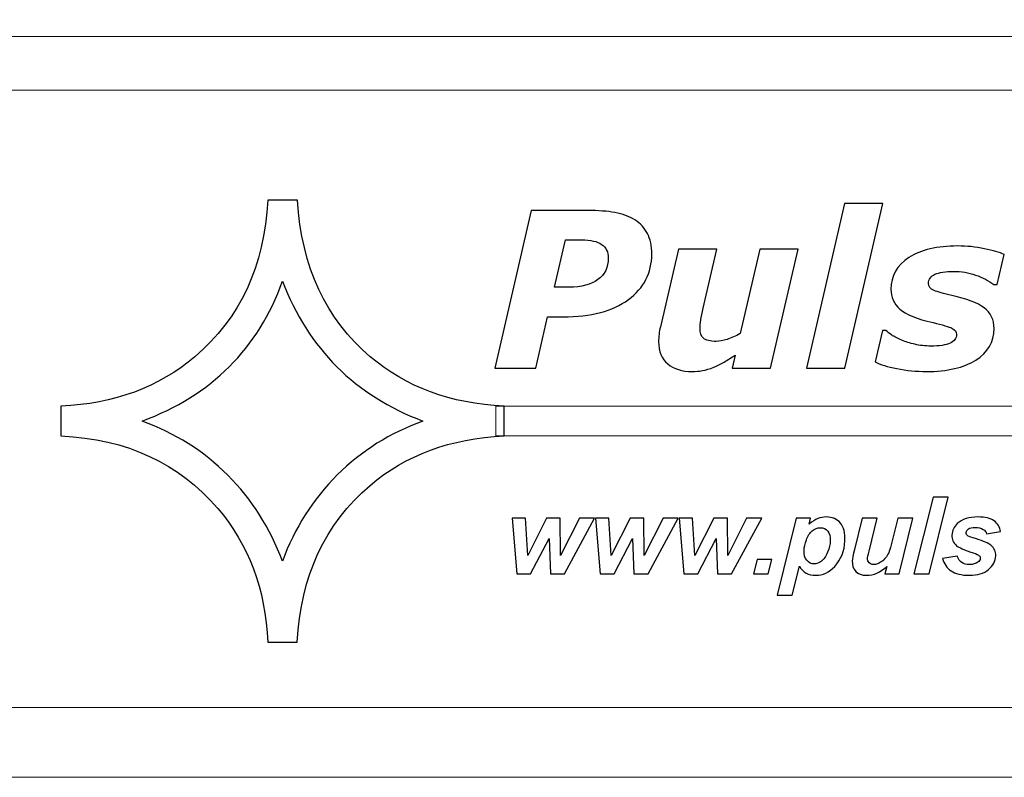
# Model space of a CAD drawing. Units: millimetres. Extents: x -2305 to 2355, y -1209 to 1247.
# Drawn here: x -1078 to -1054, y -85 to -66 of the extents above; entities that cross this region are included whole.
import ezdxf

# ---------------------------------------------------------------- set-up
doc = ezdxf.new("R2010")
doc.units = ezdxf.units.MM
doc.header["$MEASUREMENT"] = 0
doc.layers.add('Rzuty', color=7, linetype='Continuous')

msp = doc.modelspace()

# ---------------------------------------------------------------- linework, layer by layer
at = {"layer": 'Rzuty', "color": 7, "lineweight": 20}
for points in [[(-1111.6819, -84.8743), (-511.6819, -84.8743), (-511.6819, -47.9045), (-1111.6819, -47.9045), (-1111.6819, -84.8743)], [(-1111.6819, -84.8743), (-511.6819, -84.8743), (-511.6819, -66.8889), (-1111.6819, -66.8889), (-1111.6819, -84.8743)], [(-1081.6892, -83.1797), (-1041.6892, -83.1797), (-1041.6892, -68.1919), (-1081.6892, -68.1919), (-1081.6892, -83.1797)]]:
    msp.add_lwpolyline(points, close=True, dxfattribs=at)
at = {"layer": 'Rzuty', "color": 7}
for points, knots in [([(-1077.1064, -75.8658), (-1075.8102, -75.8064), (-1074.7276, -75.4053), (-1073.8486, -74.6626), (-1073.8486, -74.6626), (-1072.7511, -73.7316), (-1072.1651, -72.464), (-1072.0806, -70.8597), (-1072.0806, -70.8597), (-1072.0806, -70.8597), (-1071.3605, -70.8597), (-1071.3605, -70.8597), (-1071.3605, -70.8597), (-1071.2562, -72.4838), (-1070.6702, -73.7515), (-1069.5926, -74.6626), (-1069.5926, -74.6626), (-1068.7235, -75.4004), (-1067.6409, -75.8014), (-1066.3397, -75.8658), (-1066.3397, -75.8658), (-1066.3397, -75.8658), (-1066.3397, -76.5838), (-1066.3397, -76.5838), (-1066.3397, -76.5838), (-1067.6409, -76.6482), (-1068.7235, -77.0493), (-1069.5975, -77.7871), (-1069.5975, -77.7871), (-1070.6951, -78.723), (-1071.2811, -79.9906), (-1071.3655, -81.5949), (-1071.3655, -81.5949), (-1071.3655, -81.5949), (-1072.0806, -81.5949), (-1072.0806, -81.5949), (-1072.0806, -81.5949), (-1072.1402, -80.3025), (-1072.5425, -79.2231), (-1073.2973, -78.3466), (-1073.2973, -78.3466), (-1074.231, -77.2473), (-1075.5023, -76.6631), (-1077.1064, -76.5838), (-1077.1064, -76.5838), (-1077.1064, -76.5838), (-1077.1064, -75.8658), (-1077.1064, -75.8658)], [0, 0, 0, 0, 0.0769231, 0.0769231, 0.0769231, 0.0769231, 0.1538462, 0.1538462, 0.1538462, 0.1538462, 0.2307692, 0.2307692, 0.2307692, 0.2307692, 0.3076923, 0.3076923, 0.3076923, 0.3076923, 0.3846154, 0.3846154, 0.3846154, 0.3846154, 0.4615385, 0.4615385, 0.4615385, 0.4615385, 0.5384615, 0.5384615, 0.5384615, 0.5384615, 0.6153846, 0.6153846, 0.6153846, 0.6153846, 0.6923077, 0.6923077, 0.6923077, 0.6923077, 0.7692308, 0.7692308, 0.7692308, 0.7692308, 0.8461538, 0.8461538, 0.8461538, 0.8461538, 1, 1, 1, 1]), ([(-1057.1392, -70.9403), (-1057.1392, -70.9403), (-1058.0653, -74.9428), (-1058.0653, -74.9428), (-1058.0653, -74.9428), (-1058.0653, -74.9428), (-1058.9975, -74.9428), (-1058.9975, -74.9428), (-1058.9975, -74.9428), (-1058.9975, -74.9428), (-1058.0706, -70.9403), (-1058.0706, -70.9403), (-1058.0706, -70.9403), (-1058.0706, -70.9403), (-1057.1392, -70.9403), (-1057.1392, -70.9403)], [0, 0, 0, 0, 0.2, 0.2, 0.2, 0.2, 0.4, 0.4, 0.4, 0.4, 0.6, 0.6, 0.6, 0.6, 1, 1, 1, 1]), ([(-1062.7547, -72.1729), (-1062.7547, -72.6285), (-1062.9445, -72.9964), (-1063.3223, -73.2765), (-1063.3223, -73.2765), (-1063.701, -73.5556), (-1064.23, -73.6952), (-1064.9092, -73.6952), (-1064.9092, -73.6952), (-1064.9092, -73.6952), (-1065.2852, -73.6952), (-1065.2852, -73.6952), (-1065.2852, -73.6952), (-1065.2852, -73.6952), (-1065.5734, -74.9428), (-1065.5734, -74.9428), (-1065.5734, -74.9428), (-1065.5734, -74.9428), (-1066.5672, -74.9428), (-1066.5672, -74.9428), (-1066.5672, -74.9428), (-1066.5672, -74.9428), (-1065.6815, -71.1132), (-1065.6815, -71.1132), (-1065.6815, -71.1132), (-1065.6815, -71.1132), (-1064.3047, -71.1132), (-1064.3047, -71.1132), (-1064.3047, -71.1132), (-1064.0542, -71.1132), (-1063.8354, -71.1299), (-1063.6492, -71.1641), (-1063.6492, -71.1641), (-1063.4629, -71.1984), (-1063.3021, -71.2581), (-1063.1668, -71.3415), (-1063.1668, -71.3415), (-1063.0332, -71.4258), (-1062.9304, -71.5355), (-1062.8601, -71.6698), (-1062.8601, -71.6698), (-1062.7898, -71.8042), (-1062.7547, -71.9718), (-1062.7547, -72.1729)], [0, 0, 0, 0, 0.0833333, 0.0833333, 0.0833333, 0.0833333, 0.1666667, 0.1666667, 0.1666667, 0.1666667, 0.25, 0.25, 0.25, 0.25, 0.3333333, 0.3333333, 0.3333333, 0.3333333, 0.4166667, 0.4166667, 0.4166667, 0.4166667, 0.5, 0.5, 0.5, 0.5, 0.5833333, 0.5833333, 0.5833333, 0.5833333, 0.6666667, 0.6666667, 0.6666667, 0.6666667, 0.75, 0.75, 0.75, 0.75, 0.8333333, 0.8333333, 0.8333333, 0.8333333, 1, 1, 1, 1]), ([(-1063.81, -72.2677), (-1063.81, -72.1185), (-1063.8644, -72.0078), (-1063.9725, -71.9358), (-1063.9725, -71.9358), (-1064.0806, -71.8638), (-1064.2414, -71.8279), (-1064.454, -71.8279), (-1064.454, -71.8279), (-1064.454, -71.8279), (-1064.8529, -71.8279), (-1064.8529, -71.8279), (-1064.8529, -71.8279), (-1064.8529, -71.8279), (-1065.1183, -72.9753), (-1065.1183, -72.9753), (-1065.1183, -72.9753), (-1065.1183, -72.9753), (-1064.7624, -72.9753), (-1064.7624, -72.9753), (-1064.7624, -72.9753), (-1064.4628, -72.9753), (-1064.2291, -72.9139), (-1064.0613, -72.791), (-1064.0613, -72.791), (-1063.8943, -72.6689), (-1063.81, -72.4942), (-1063.81, -72.2677)], [0, 0, 0, 0, 0.125, 0.125, 0.125, 0.125, 0.25, 0.25, 0.25, 0.25, 0.375, 0.375, 0.375, 0.375, 0.5, 0.5, 0.5, 0.5, 0.625, 0.625, 0.625, 0.625, 0.75, 0.75, 0.75, 0.75, 1, 1, 1, 1]), ([(-1056.0804, -75.0227), (-1056.3273, -75.0227), (-1056.5672, -74.999), (-1056.7991, -74.9533), (-1056.7991, -74.9533), (-1057.0302, -74.9068), (-1057.2077, -74.8524), (-1057.3316, -74.7909), (-1057.3316, -74.7909), (-1057.3316, -74.7909), (-1057.1541, -74.0297), (-1057.1541, -74.0297), (-1057.1541, -74.0297), (-1057.1541, -74.0297), (-1057.0689, -74.0297), (-1057.0689, -74.0297), (-1057.0689, -74.0297), (-1057.0311, -74.0622), (-1056.9837, -74.0982), (-1056.9266, -74.1377), (-1056.9266, -74.1377), (-1056.8686, -74.1772), (-1056.7868, -74.2185), (-1056.6805, -74.2615), (-1056.6805, -74.2615), (-1056.5891, -74.301), (-1056.4837, -74.3344), (-1056.3642, -74.3625), (-1056.3642, -74.3625), (-1056.2438, -74.3914), (-1056.1138, -74.4055), (-1055.975, -74.4055), (-1055.975, -74.4055), (-1055.7676, -74.4055), (-1055.6121, -74.3809), (-1055.5075, -74.3335), (-1055.5075, -74.3335), (-1055.4038, -74.2852), (-1055.352, -74.2167), (-1055.352, -74.1272), (-1055.352, -74.1272), (-1055.352, -74.0587), (-1055.3889, -74.0069), (-1055.4627, -73.9709), (-1055.4627, -73.9709), (-1055.5365, -73.9349), (-1055.6894, -73.8901), (-1055.9214, -73.8366), (-1055.9214, -73.8366), (-1056.3141, -73.7462), (-1056.583, -73.6364), (-1056.728, -73.5074), (-1056.728, -73.5074), (-1056.873, -73.3792), (-1056.9459, -73.2185), (-1056.9459, -73.0262), (-1056.9459, -73.0262), (-1056.9459, -72.7005), (-1056.8, -72.4442), (-1056.5083, -72.2563), (-1056.5083, -72.2563), (-1056.2166, -72.0684), (-1055.8212, -71.9745), (-1055.3239, -71.9745), (-1055.3239, -71.9745), (-1055.1077, -71.9745), (-1054.8916, -71.9964), (-1054.6754, -72.0403), (-1054.6754, -72.0403), (-1054.4593, -72.0842), (-1054.3002, -72.1307), (-1054.1992, -72.1808), (-1054.1992, -72.1808), (-1054.1992, -72.1808), (-1054.3688, -72.9112), (-1054.3688, -72.9112), (-1054.3688, -72.9112), (-1054.3688, -72.9112), (-1054.4487, -72.9112), (-1054.4487, -72.9112), (-1054.4487, -72.9112), (-1054.5709, -72.8164), (-1054.7176, -72.74), (-1054.8898, -72.6803), (-1054.8898, -72.6803), (-1055.0629, -72.6215), (-1055.2395, -72.5917), (-1055.4214, -72.5917), (-1055.4214, -72.5917), (-1055.6191, -72.5917), (-1055.7702, -72.6154), (-1055.8757, -72.6628), (-1055.8757, -72.6628), (-1055.9811, -72.7102), (-1056.0347, -72.7822), (-1056.0347, -72.8796), (-1056.0347, -72.8796), (-1056.0347, -72.9551), (-1055.989, -73.0131), (-1055.8976, -73.0535), (-1055.8976, -73.0535), (-1055.8071, -73.0938), (-1055.6639, -73.1351), (-1055.468, -73.1781), (-1055.468, -73.1781), (-1055.1042, -73.2571), (-1054.8424, -73.3564), (-1054.6816, -73.4766), (-1054.6816, -73.4766), (-1054.5208, -73.5969), (-1054.4408, -73.7646), (-1054.4408, -73.9806), (-1054.4408, -73.9806), (-1054.4408, -74.3028), (-1054.5884, -74.5574), (-1054.8837, -74.7435), (-1054.8837, -74.7435), (-1055.1789, -74.9296), (-1055.5778, -75.0227), (-1056.0804, -75.0227)], [0, 0, 0, 0, 0.0322581, 0.0322581, 0.0322581, 0.0322581, 0.0645161, 0.0645161, 0.0645161, 0.0645161, 0.0967742, 0.0967742, 0.0967742, 0.0967742, 0.1290323, 0.1290323, 0.1290323, 0.1290323, 0.1612903, 0.1612903, 0.1612903, 0.1612903, 0.1935484, 0.1935484, 0.1935484, 0.1935484, 0.2258065, 0.2258065, 0.2258065, 0.2258065, 0.2580645, 0.2580645, 0.2580645, 0.2580645, 0.2903226, 0.2903226, 0.2903226, 0.2903226, 0.3225806, 0.3225806, 0.3225806, 0.3225806, 0.3548387, 0.3548387, 0.3548387, 0.3548387, 0.3870968, 0.3870968, 0.3870968, 0.3870968, 0.4193548, 0.4193548, 0.4193548, 0.4193548, 0.4516129, 0.4516129, 0.4516129, 0.4516129, 0.483871, 0.483871, 0.483871, 0.483871, 0.516129, 0.516129, 0.516129, 0.516129, 0.5483871, 0.5483871, 0.5483871, 0.5483871, 0.5806452, 0.5806452, 0.5806452, 0.5806452, 0.6129032, 0.6129032, 0.6129032, 0.6129032, 0.6451613, 0.6451613, 0.6451613, 0.6451613, 0.6774194, 0.6774194, 0.6774194, 0.6774194, 0.7096774, 0.7096774, 0.7096774, 0.7096774, 0.7419355, 0.7419355, 0.7419355, 0.7419355, 0.7741935, 0.7741935, 0.7741935, 0.7741935, 0.8064516, 0.8064516, 0.8064516, 0.8064516, 0.8387097, 0.8387097, 0.8387097, 0.8387097, 0.8709677, 0.8709677, 0.8709677, 0.8709677, 0.9032258, 0.9032258, 0.9032258, 0.9032258, 0.9354839, 0.9354839, 0.9354839, 0.9354839, 1, 1, 1, 1]), ([(-1059.2005, -72.0544), (-1059.2005, -72.0544), (-1059.8701, -74.9428), (-1059.8701, -74.9428), (-1059.8701, -74.9428), (-1059.8701, -74.9428), (-1060.8014, -74.9428), (-1060.8014, -74.9428), (-1060.8014, -74.9428), (-1060.8014, -74.9428), (-1060.7268, -74.6241), (-1060.7268, -74.6241), (-1060.7268, -74.6241), (-1060.8199, -74.6838), (-1060.9104, -74.74), (-1060.9983, -74.7927), (-1060.9983, -74.7927), (-1061.087, -74.8445), (-1061.1705, -74.8866), (-1061.2496, -74.9173), (-1061.2496, -74.9173), (-1061.3488, -74.9586), (-1061.4402, -74.9858), (-1061.5219, -75.0007), (-1061.5219, -75.0007), (-1061.6045, -75.0157), (-1061.6863, -75.0227), (-1061.7671, -75.0227), (-1061.7671, -75.0227), (-1062.021, -75.0227), (-1062.2214, -74.9612), (-1062.3681, -74.8401), (-1062.3681, -74.8401), (-1062.5148, -74.718), (-1062.5878, -74.5381), (-1062.5878, -74.3001), (-1062.5878, -74.3001), (-1062.5878, -74.2343), (-1062.5842, -74.1746), (-1062.5781, -74.1184), (-1062.5781, -74.1184), (-1062.5711, -74.0631), (-1062.5596, -74.0016), (-1062.5438, -73.9349), (-1062.5438, -73.9349), (-1062.5438, -73.9349), (-1062.1089, -72.0544), (-1062.1089, -72.0544), (-1062.1089, -72.0544), (-1062.1089, -72.0544), (-1061.1722, -72.0544), (-1061.1722, -72.0544), (-1061.1722, -72.0544), (-1061.1722, -72.0544), (-1061.5044, -73.4872), (-1061.5044, -73.4872), (-1061.5044, -73.4872), (-1061.5298, -73.5969), (-1061.5492, -73.6908), (-1061.5624, -73.7699), (-1061.5624, -73.7699), (-1061.5747, -73.8489), (-1061.5817, -73.9156), (-1061.5817, -73.9709), (-1061.5817, -73.9709), (-1061.5817, -74.0833), (-1061.5544, -74.1658), (-1061.4991, -74.2159), (-1061.4991, -74.2159), (-1061.4446, -74.2668), (-1061.3401, -74.2922), (-1061.188, -74.2922), (-1061.188, -74.2922), (-1061.1125, -74.2922), (-1061.0255, -74.2756), (-1060.9262, -74.2431), (-1060.9262, -74.2431), (-1060.8278, -74.2106), (-1060.7206, -74.1632), (-1060.6055, -74.1017), (-1060.6055, -74.1017), (-1060.6055, -74.1017), (-1060.1319, -72.0544), (-1060.1319, -72.0544), (-1060.1319, -72.0544), (-1060.1319, -72.0544), (-1059.2005, -72.0544), (-1059.2005, -72.0544)], [0, 0, 0, 0, 0.0434783, 0.0434783, 0.0434783, 0.0434783, 0.0869565, 0.0869565, 0.0869565, 0.0869565, 0.1304348, 0.1304348, 0.1304348, 0.1304348, 0.173913, 0.173913, 0.173913, 0.173913, 0.2173913, 0.2173913, 0.2173913, 0.2173913, 0.2608696, 0.2608696, 0.2608696, 0.2608696, 0.3043478, 0.3043478, 0.3043478, 0.3043478, 0.3478261, 0.3478261, 0.3478261, 0.3478261, 0.3913043, 0.3913043, 0.3913043, 0.3913043, 0.4347826, 0.4347826, 0.4347826, 0.4347826, 0.4782609, 0.4782609, 0.4782609, 0.4782609, 0.5217391, 0.5217391, 0.5217391, 0.5217391, 0.5652174, 0.5652174, 0.5652174, 0.5652174, 0.6086957, 0.6086957, 0.6086957, 0.6086957, 0.6521739, 0.6521739, 0.6521739, 0.6521739, 0.6956522, 0.6956522, 0.6956522, 0.6956522, 0.7391304, 0.7391304, 0.7391304, 0.7391304, 0.7826087, 0.7826087, 0.7826087, 0.7826087, 0.826087, 0.826087, 0.826087, 0.826087, 0.8695652, 0.8695652, 0.8695652, 0.8695652, 0.9130435, 0.9130435, 0.9130435, 0.9130435, 1, 1, 1, 1]), ([(-1068.3113, -76.2273), (-1069.9601, -75.6034), (-1071.0973, -74.4695), (-1071.7231, -72.8255), (-1071.7231, -72.8255), (-1072.3091, -74.4645), (-1073.4463, -75.5984), (-1075.1348, -76.2273), (-1075.1348, -76.2273), (-1074.3353, -76.5145), (-1073.64, -76.9502), (-1073.054, -77.5395), (-1073.054, -77.5395), (-1072.463, -78.1287), (-1072.0211, -78.8269), (-1071.7231, -79.6291), (-1071.7231, -79.6291), (-1071.4301, -78.822), (-1070.9831, -78.1238), (-1070.3921, -77.5345), (-1070.3921, -77.5345), (-1069.8012, -76.9453), (-1069.1059, -76.5095), (-1068.3113, -76.2273)], [0, 0, 0, 0, 0.1428571, 0.1428571, 0.1428571, 0.1428571, 0.2857143, 0.2857143, 0.2857143, 0.2857143, 0.4285714, 0.4285714, 0.4285714, 0.4285714, 0.5714286, 0.5714286, 0.5714286, 0.5714286, 0.7142857, 0.7142857, 0.7142857, 0.7142857, 1, 1, 1, 1]), ([(-1056.3864, -79.9381), (-1056.3864, -79.9381), (-1055.9187, -78.0719), (-1055.9187, -78.0719), (-1055.9187, -78.0719), (-1055.9187, -78.0719), (-1055.5543, -78.0719), (-1055.5543, -78.0719), (-1055.5543, -78.0719), (-1055.5543, -78.0719), (-1056.0207, -79.9381), (-1056.0207, -79.9381), (-1056.0207, -79.9381), (-1056.0207, -79.9381), (-1056.3864, -79.9381), (-1056.3864, -79.9381)], [0, 0, 0, 0, 0.2, 0.2, 0.2, 0.2, 0.4, 0.4, 0.4, 0.4, 0.6, 0.6, 0.6, 0.6, 1, 1, 1, 1]), ([(-1064.8733, -79.9381), (-1064.8733, -79.9381), (-1065.2173, -79.9381), (-1065.2173, -79.9381), (-1065.2173, -79.9381), (-1065.2173, -79.9381), (-1065.2483, -79.0778), (-1065.2483, -79.0778), (-1065.2483, -79.0778), (-1065.2483, -79.0778), (-1065.6961, -79.9381), (-1065.6961, -79.9381), (-1065.6961, -79.9381), (-1065.6961, -79.9381), (-1066.0352, -79.9381), (-1066.0352, -79.9381), (-1066.0352, -79.9381), (-1066.0352, -79.9381), (-1066.1491, -78.5864), (-1066.1491, -78.5864), (-1066.1491, -78.5864), (-1066.1491, -78.5864), (-1065.8243, -78.5864), (-1065.8243, -78.5864), (-1065.8243, -78.5864), (-1065.8243, -78.5864), (-1065.767, -79.4927), (-1065.767, -79.4927), (-1065.767, -79.4927), (-1065.767, -79.4927), (-1065.3085, -78.5864), (-1065.3085, -78.5864), (-1065.3085, -78.5864), (-1065.3085, -78.5864), (-1064.9759, -78.5864), (-1064.9759, -78.5864), (-1064.9759, -78.5864), (-1064.9759, -78.5864), (-1064.9673, -79.4927), (-1064.9673, -79.4927), (-1064.9673, -79.4927), (-1064.9673, -79.4927), (-1064.5111, -78.5864), (-1064.5111, -78.5864), (-1064.5111, -78.5864), (-1064.5111, -78.5864), (-1064.1441, -78.5864), (-1064.1441, -78.5864), (-1064.1441, -78.5864), (-1064.1441, -78.5864), (-1064.8733, -79.9381), (-1064.8733, -79.9381)], [0, 0, 0, 0, 0.0714286, 0.0714286, 0.0714286, 0.0714286, 0.1428571, 0.1428571, 0.1428571, 0.1428571, 0.2142857, 0.2142857, 0.2142857, 0.2142857, 0.2857143, 0.2857143, 0.2857143, 0.2857143, 0.3571429, 0.3571429, 0.3571429, 0.3571429, 0.4285714, 0.4285714, 0.4285714, 0.4285714, 0.5, 0.5, 0.5, 0.5, 0.5714286, 0.5714286, 0.5714286, 0.5714286, 0.6428571, 0.6428571, 0.6428571, 0.6428571, 0.7142857, 0.7142857, 0.7142857, 0.7142857, 0.7857143, 0.7857143, 0.7857143, 0.7857143, 0.8571429, 0.8571429, 0.8571429, 0.8571429, 1, 1, 1, 1]), ([(-1062.8438, -79.9381), (-1062.8438, -79.9381), (-1063.1878, -79.9381), (-1063.1878, -79.9381), (-1063.1878, -79.9381), (-1063.1878, -79.9381), (-1063.2188, -79.0778), (-1063.2188, -79.0778), (-1063.2188, -79.0778), (-1063.2188, -79.0778), (-1063.6666, -79.9381), (-1063.6666, -79.9381), (-1063.6666, -79.9381), (-1063.6666, -79.9381), (-1064.0057, -79.9381), (-1064.0057, -79.9381), (-1064.0057, -79.9381), (-1064.0057, -79.9381), (-1064.1196, -78.5864), (-1064.1196, -78.5864), (-1064.1196, -78.5864), (-1064.1196, -78.5864), (-1063.7948, -78.5864), (-1063.7948, -78.5864), (-1063.7948, -78.5864), (-1063.7948, -78.5864), (-1063.7375, -79.4927), (-1063.7375, -79.4927), (-1063.7375, -79.4927), (-1063.7375, -79.4927), (-1063.279, -78.5864), (-1063.279, -78.5864), (-1063.279, -78.5864), (-1063.279, -78.5864), (-1062.9464, -78.5864), (-1062.9464, -78.5864), (-1062.9464, -78.5864), (-1062.9464, -78.5864), (-1062.9378, -79.4927), (-1062.9378, -79.4927), (-1062.9378, -79.4927), (-1062.9378, -79.4927), (-1062.4816, -78.5864), (-1062.4816, -78.5864), (-1062.4816, -78.5864), (-1062.4816, -78.5864), (-1062.1146, -78.5864), (-1062.1146, -78.5864), (-1062.1146, -78.5864), (-1062.1146, -78.5864), (-1062.8438, -79.9381), (-1062.8438, -79.9381)], [0, 0, 0, 0, 0.0714286, 0.0714286, 0.0714286, 0.0714286, 0.1428571, 0.1428571, 0.1428571, 0.1428571, 0.2142857, 0.2142857, 0.2142857, 0.2142857, 0.2857143, 0.2857143, 0.2857143, 0.2857143, 0.3571429, 0.3571429, 0.3571429, 0.3571429, 0.4285714, 0.4285714, 0.4285714, 0.4285714, 0.5, 0.5, 0.5, 0.5, 0.5714286, 0.5714286, 0.5714286, 0.5714286, 0.6428571, 0.6428571, 0.6428571, 0.6428571, 0.7142857, 0.7142857, 0.7142857, 0.7142857, 0.7857143, 0.7857143, 0.7857143, 0.7857143, 0.8571429, 0.8571429, 0.8571429, 0.8571429, 1, 1, 1, 1]), ([(-1060.8144, -79.9381), (-1060.8144, -79.9381), (-1061.1584, -79.9381), (-1061.1584, -79.9381), (-1061.1584, -79.9381), (-1061.1584, -79.9381), (-1061.1894, -79.0778), (-1061.1894, -79.0778), (-1061.1894, -79.0778), (-1061.1894, -79.0778), (-1061.6372, -79.9381), (-1061.6372, -79.9381), (-1061.6372, -79.9381), (-1061.6372, -79.9381), (-1061.9763, -79.9381), (-1061.9763, -79.9381), (-1061.9763, -79.9381), (-1061.9763, -79.9381), (-1062.0902, -78.5864), (-1062.0902, -78.5864), (-1062.0902, -78.5864), (-1062.0902, -78.5864), (-1061.7654, -78.5864), (-1061.7654, -78.5864), (-1061.7654, -78.5864), (-1061.7654, -78.5864), (-1061.7081, -79.4927), (-1061.7081, -79.4927), (-1061.7081, -79.4927), (-1061.7081, -79.4927), (-1061.2496, -78.5864), (-1061.2496, -78.5864), (-1061.2496, -78.5864), (-1061.2496, -78.5864), (-1060.917, -78.5864), (-1060.917, -78.5864), (-1060.917, -78.5864), (-1060.917, -78.5864), (-1060.9084, -79.4927), (-1060.9084, -79.4927), (-1060.9084, -79.4927), (-1060.9084, -79.4927), (-1060.4522, -78.5864), (-1060.4522, -78.5864), (-1060.4522, -78.5864), (-1060.4522, -78.5864), (-1060.0852, -78.5864), (-1060.0852, -78.5864), (-1060.0852, -78.5864), (-1060.0852, -78.5864), (-1060.8144, -79.9381), (-1060.8144, -79.9381)], [0, 0, 0, 0, 0.0714286, 0.0714286, 0.0714286, 0.0714286, 0.1428571, 0.1428571, 0.1428571, 0.1428571, 0.2142857, 0.2142857, 0.2142857, 0.2142857, 0.2857143, 0.2857143, 0.2857143, 0.2857143, 0.3571429, 0.3571429, 0.3571429, 0.3571429, 0.4285714, 0.4285714, 0.4285714, 0.4285714, 0.5, 0.5, 0.5, 0.5, 0.5714286, 0.5714286, 0.5714286, 0.5714286, 0.6428571, 0.6428571, 0.6428571, 0.6428571, 0.7142857, 0.7142857, 0.7142857, 0.7142857, 0.7857143, 0.7857143, 0.7857143, 0.7857143, 0.8571429, 0.8571429, 0.8571429, 0.8571429, 1, 1, 1, 1]), ([(-1059.2446, -78.5864), (-1059.2446, -78.5864), (-1058.898, -78.5864), (-1058.898, -78.5864), (-1058.898, -78.5864), (-1058.898, -78.5864), (-1058.9328, -78.725), (-1058.9328, -78.725), (-1058.9328, -78.725), (-1058.8563, -78.6637), (-1058.7855, -78.6203), (-1058.72, -78.5938), (-1058.72, -78.5938), (-1058.6541, -78.5677), (-1058.5844, -78.5542), (-1058.5105, -78.5542), (-1058.5105, -78.5542), (-1058.3687, -78.5542), (-1058.2568, -78.6033), (-1058.1746, -78.7006), (-1058.1746, -78.7006), (-1058.0922, -78.7984), (-1058.0551, -78.944), (-1058.063, -79.1373), (-1058.063, -79.1373), (-1058.073, -79.3811), (-1058.1557, -79.5866), (-1058.3113, -79.7547), (-1058.3113, -79.7547), (-1058.4446, -79.8981), (-1058.5984, -79.9698), (-1058.7723, -79.9698), (-1058.7723, -79.9698), (-1058.9515, -79.9698), (-1059.0842, -79.8973), (-1059.1696, -79.7521), (-1059.1696, -79.7521), (-1059.1696, -79.7521), (-1059.3448, -80.4539), (-1059.3448, -80.4539), (-1059.3448, -80.4539), (-1059.3448, -80.4539), (-1059.7105, -80.4539), (-1059.7105, -80.4539), (-1059.7105, -80.4539), (-1059.7105, -80.4539), (-1059.2446, -78.5864), (-1059.2446, -78.5864)], [0, 0, 0, 0, 0.0769231, 0.0769231, 0.0769231, 0.0769231, 0.1538462, 0.1538462, 0.1538462, 0.1538462, 0.2307692, 0.2307692, 0.2307692, 0.2307692, 0.3076923, 0.3076923, 0.3076923, 0.3076923, 0.3846154, 0.3846154, 0.3846154, 0.3846154, 0.4615385, 0.4615385, 0.4615385, 0.4615385, 0.5384615, 0.5384615, 0.5384615, 0.5384615, 0.6153846, 0.6153846, 0.6153846, 0.6153846, 0.6923077, 0.6923077, 0.6923077, 0.6923077, 0.7692308, 0.7692308, 0.7692308, 0.7692308, 0.8461538, 0.8461538, 0.8461538, 0.8461538, 1, 1, 1, 1]), ([(-1057.6417, -78.5864), (-1057.6417, -78.5864), (-1057.276, -78.5864), (-1057.276, -78.5864), (-1057.276, -78.5864), (-1057.276, -78.5864), (-1057.4757, -79.3867), (-1057.4757, -79.3867), (-1057.4757, -79.3867), (-1057.5001, -79.4827), (-1057.513, -79.5427), (-1057.514, -79.5666), (-1057.514, -79.5666), (-1057.5156, -79.6053), (-1057.5022, -79.6392), (-1057.4746, -79.667), (-1057.4746, -79.667), (-1057.4466, -79.6948), (-1057.4106, -79.7091), (-1057.3654, -79.7091), (-1057.3654, -79.7091), (-1057.3332, -79.7091), (-1057.3012, -79.7026), (-1057.269, -79.6904), (-1057.269, -79.6904), (-1057.2371, -79.6783), (-1057.2042, -79.6596), (-1057.1702, -79.6344), (-1057.1702, -79.6344), (-1057.1356, -79.6096), (-1057.1049, -79.5809), (-1057.0775, -79.5488), (-1057.0775, -79.5488), (-1057.0497, -79.5162), (-1057.0231, -79.4741), (-1056.9983, -79.4215), (-1056.9983, -79.4215), (-1056.9806, -79.3824), (-1056.9602, -79.3185), (-1056.9384, -79.2303), (-1056.9384, -79.2303), (-1056.9384, -79.2303), (-1056.7767, -78.5864), (-1056.7767, -78.5864), (-1056.7767, -78.5864), (-1056.7767, -78.5864), (-1056.411, -78.5864), (-1056.411, -78.5864), (-1056.411, -78.5864), (-1056.411, -78.5864), (-1056.7495, -79.9381), (-1056.7495, -79.9381), (-1056.7495, -79.9381), (-1056.7495, -79.9381), (-1057.0908, -79.9381), (-1057.0908, -79.9381), (-1057.0908, -79.9381), (-1057.0908, -79.9381), (-1057.045, -79.7547), (-1057.045, -79.7547), (-1057.045, -79.7547), (-1057.2005, -79.8981), (-1057.3661, -79.9698), (-1057.5417, -79.9698), (-1057.5417, -79.9698), (-1057.6531, -79.9698), (-1057.7392, -79.9381), (-1057.8001, -79.8747), (-1057.8001, -79.8747), (-1057.8614, -79.8108), (-1057.8896, -79.7256), (-1057.8852, -79.6187), (-1057.8852, -79.6187), (-1057.8833, -79.5718), (-1057.8652, -79.4788), (-1057.8308, -79.3398), (-1057.8308, -79.3398), (-1057.8308, -79.3398), (-1057.6417, -78.5864), (-1057.6417, -78.5864)], [0, 0, 0, 0, 0.047619, 0.047619, 0.047619, 0.047619, 0.0952381, 0.0952381, 0.0952381, 0.0952381, 0.1428571, 0.1428571, 0.1428571, 0.1428571, 0.1904762, 0.1904762, 0.1904762, 0.1904762, 0.2380952, 0.2380952, 0.2380952, 0.2380952, 0.2857143, 0.2857143, 0.2857143, 0.2857143, 0.3333333, 0.3333333, 0.3333333, 0.3333333, 0.3809524, 0.3809524, 0.3809524, 0.3809524, 0.4285714, 0.4285714, 0.4285714, 0.4285714, 0.4761905, 0.4761905, 0.4761905, 0.4761905, 0.5238095, 0.5238095, 0.5238095, 0.5238095, 0.5714286, 0.5714286, 0.5714286, 0.5714286, 0.6190476, 0.6190476, 0.6190476, 0.6190476, 0.6666667, 0.6666667, 0.6666667, 0.6666667, 0.7142857, 0.7142857, 0.7142857, 0.7142857, 0.7619048, 0.7619048, 0.7619048, 0.7619048, 0.8095238, 0.8095238, 0.8095238, 0.8095238, 0.8571429, 0.8571429, 0.8571429, 0.8571429, 0.9047619, 0.9047619, 0.9047619, 0.9047619, 1, 1, 1, 1]), ([(-1055.6903, -79.5601), (-1055.6903, -79.5601), (-1055.3342, -79.504), (-1055.3342, -79.504), (-1055.3342, -79.504), (-1055.3054, -79.5788), (-1055.2689, -79.6313), (-1055.2231, -79.6626), (-1055.2231, -79.6626), (-1055.178, -79.6935), (-1055.1147, -79.7091), (-1055.0342, -79.7091), (-1055.0342, -79.7091), (-1054.9507, -79.7091), (-1054.8834, -79.6904), (-1054.8318, -79.6531), (-1054.8318, -79.6531), (-1054.7961, -79.6274), (-1054.7774, -79.5966), (-1054.7759, -79.5601), (-1054.7759, -79.5601), (-1054.7749, -79.5353), (-1054.7827, -79.5132), (-1054.7997, -79.494), (-1054.7997, -79.494), (-1054.8177, -79.4754), (-1054.8672, -79.4523), (-1054.9486, -79.425), (-1054.9486, -79.425), (-1055.1666, -79.352), (-1055.3008, -79.2946), (-1055.3517, -79.252), (-1055.3517, -79.252), (-1055.4315, -79.186), (-1055.4689, -79.0991), (-1055.4645, -78.9922), (-1055.4645, -78.9922), (-1055.4602, -78.8853), (-1055.4168, -78.7932), (-1055.3336, -78.7159), (-1055.3336, -78.7159), (-1055.2178, -78.6081), (-1055.0504, -78.5542), (-1054.8313, -78.5542), (-1054.8313, -78.5542), (-1054.6574, -78.5542), (-1054.5269, -78.5864), (-1054.4403, -78.6498), (-1054.4403, -78.6498), (-1054.3539, -78.7137), (-1054.3008, -78.7997), (-1054.2814, -78.9083), (-1054.2814, -78.9083), (-1054.2814, -78.9083), (-1054.6216, -78.967), (-1054.6216, -78.967), (-1054.6216, -78.967), (-1054.6374, -78.9175), (-1054.6646, -78.8805), (-1054.7036, -78.8562), (-1054.7036, -78.8562), (-1054.7567, -78.8232), (-1054.8211, -78.8062), (-1054.8977, -78.8062), (-1054.8977, -78.8062), (-1054.9742, -78.8062), (-1055.0295, -78.8193), (-1055.0645, -78.8445), (-1055.0645, -78.8445), (-1055.0991, -78.8701), (-1055.1168, -78.8992), (-1055.1181, -78.9327), (-1055.1181, -78.9327), (-1055.1195, -78.9666), (-1055.1036, -78.9944), (-1055.0706, -79.0165), (-1055.0706, -79.0165), (-1055.05, -79.03), (-1054.9826, -79.0539), (-1054.8684, -79.0878), (-1054.8684, -79.0878), (-1054.6921, -79.1395), (-1054.5751, -79.1903), (-1054.5167, -79.2407), (-1054.5167, -79.2407), (-1054.4347, -79.3111), (-1054.3957, -79.3958), (-1054.3997, -79.4949), (-1054.3997, -79.4949), (-1054.405, -79.6231), (-1054.4634, -79.7343), (-1054.5751, -79.8286), (-1054.5751, -79.8286), (-1054.6867, -79.9229), (-1054.8409, -79.9698), (-1055.037, -79.9698), (-1055.037, -79.9698), (-1055.2323, -79.9698), (-1055.3822, -79.9342), (-1055.4857, -79.8625), (-1055.4857, -79.8625), (-1055.5894, -79.7908), (-1055.6574, -79.69), (-1055.6903, -79.5601)], [0, 0, 0, 0, 0.037037, 0.037037, 0.037037, 0.037037, 0.0740741, 0.0740741, 0.0740741, 0.0740741, 0.1111111, 0.1111111, 0.1111111, 0.1111111, 0.1481481, 0.1481481, 0.1481481, 0.1481481, 0.1851852, 0.1851852, 0.1851852, 0.1851852, 0.2222222, 0.2222222, 0.2222222, 0.2222222, 0.2592593, 0.2592593, 0.2592593, 0.2592593, 0.2962963, 0.2962963, 0.2962963, 0.2962963, 0.3333333, 0.3333333, 0.3333333, 0.3333333, 0.3703704, 0.3703704, 0.3703704, 0.3703704, 0.4074074, 0.4074074, 0.4074074, 0.4074074, 0.4444444, 0.4444444, 0.4444444, 0.4444444, 0.4814815, 0.4814815, 0.4814815, 0.4814815, 0.5185185, 0.5185185, 0.5185185, 0.5185185, 0.5555556, 0.5555556, 0.5555556, 0.5555556, 0.5925926, 0.5925926, 0.5925926, 0.5925926, 0.6296296, 0.6296296, 0.6296296, 0.6296296, 0.6666667, 0.6666667, 0.6666667, 0.6666667, 0.7037037, 0.7037037, 0.7037037, 0.7037037, 0.7407407, 0.7407407, 0.7407407, 0.7407407, 0.7777778, 0.7777778, 0.7777778, 0.7777778, 0.8148148, 0.8148148, 0.8148148, 0.8148148, 0.8518519, 0.8518519, 0.8518519, 0.8518519, 0.8888889, 0.8888889, 0.8888889, 0.8888889, 0.9259259, 0.9259259, 0.9259259, 0.9259259, 1, 1, 1, 1]), ([(-1059.0558, -79.3615), (-1059.0601, -79.4667), (-1059.0378, -79.5484), (-1058.9888, -79.6066), (-1058.9888, -79.6066), (-1058.9395, -79.6648), (-1058.8802, -79.6935), (-1058.8106, -79.6935), (-1058.8106, -79.6935), (-1058.7506, -79.6935), (-1058.6915, -79.6718), (-1058.6335, -79.6283), (-1058.6335, -79.6283), (-1058.5757, -79.5844), (-1058.5262, -79.5119), (-1058.4851, -79.4106), (-1058.4851, -79.4106), (-1058.4439, -79.3089), (-1058.4219, -79.2151), (-1058.4183, -79.1286), (-1058.4183, -79.1286), (-1058.4142, -79.0274), (-1058.435, -78.95), (-1058.4814, -78.8962), (-1058.4814, -78.8962), (-1058.5275, -78.8423), (-1058.5877, -78.8154), (-1058.6625, -78.8154), (-1058.6625, -78.8154), (-1058.7325, -78.8154), (-1058.7971, -78.8401), (-1058.856, -78.8897), (-1058.856, -78.8897), (-1058.9154, -78.9396), (-1058.9628, -79.0126), (-1058.9985, -79.1086), (-1058.9985, -79.1086), (-1059.0338, -79.2051), (-1059.0528, -79.2894), (-1059.0558, -79.3615)], [0, 0, 0, 0, 0.0909091, 0.0909091, 0.0909091, 0.0909091, 0.1818182, 0.1818182, 0.1818182, 0.1818182, 0.2727273, 0.2727273, 0.2727273, 0.2727273, 0.3636364, 0.3636364, 0.3636364, 0.3636364, 0.4545455, 0.4545455, 0.4545455, 0.4545455, 0.5454545, 0.5454545, 0.5454545, 0.5454545, 0.6363636, 0.6363636, 0.6363636, 0.6363636, 0.7272727, 0.7272727, 0.7272727, 0.7272727, 0.8181818, 0.8181818, 0.8181818, 0.8181818, 1, 1, 1, 1]), ([(-1060.1973, -79.5853), (-1060.1973, -79.5853), (-1059.8355, -79.5853), (-1059.8355, -79.5853), (-1059.8355, -79.5853), (-1059.8355, -79.5853), (-1059.9239, -79.9381), (-1059.9239, -79.9381), (-1059.9239, -79.9381), (-1059.9239, -79.9381), (-1060.2856, -79.9381), (-1060.2856, -79.9381), (-1060.2856, -79.9381), (-1060.2856, -79.9381), (-1060.1973, -79.5853), (-1060.1973, -79.5853)], [0, 0, 0, 0, 0.2, 0.2, 0.2, 0.2, 0.4, 0.4, 0.4, 0.4, 0.6, 0.6, 0.6, 0.6, 1, 1, 1, 1])]:
    msp.add_open_spline(points, degree=3, knots=knots, dxfattribs=at)
at = {"layer": 'Rzuty', "color": 7, "lineweight": 20}
msp.add_open_spline([(-1066.5449, -76.5838), (-1066.5449, -76.5838), (-1048.3789, -76.5838), (-1048.3789, -76.5838), (-1048.3789, -76.5838), (-1048.3789, -76.5838), (-1048.3789, -75.8658), (-1048.3789, -75.8658), (-1048.3789, -75.8658), (-1048.3789, -75.8658), (-1066.5449, -75.8658), (-1066.5449, -75.8658), (-1066.5449, -75.8658), (-1066.5449, -75.8658), (-1066.5449, -76.5838), (-1066.5449, -76.5838)], degree=3, knots=[0, 0, 0, 0, 0.2, 0.2, 0.2, 0.2, 0.4, 0.4, 0.4, 0.4, 0.6, 0.6, 0.6, 0.6, 1, 1, 1, 1], dxfattribs=at)

doc.saveas('drawing.dxf')
